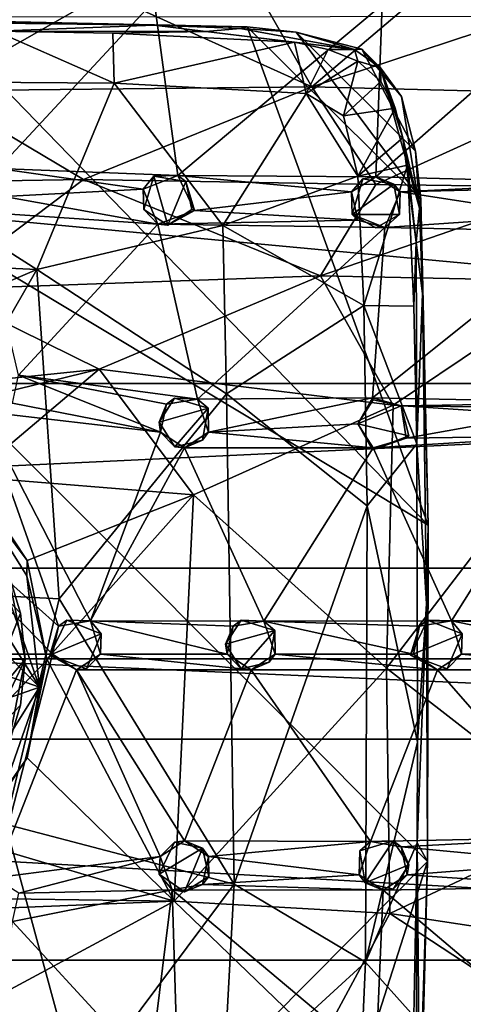
# Model space of a CAD drawing. Units: inches. Extents: x -4.93 to 4.93, y -2.96 to 2.96.
# Drawn here: x 0.57 to 1.67, y -0.85 to 1.58 of the extents above; entities that cross this region are included whole.
import ezdxf

# ---------------------------------------------------------------- set-up
doc = ezdxf.new("R2010")
doc.units = ezdxf.units.IN
doc.layers.get('0').update_dxf_attribs({"true_color": 0xc2ced6})

msp = doc.modelspace()

# ---------------------------------------------------------------- linework, layer by layer
for points in [[(-4.835, 0.0014), (0, 2.8679), (4.835, 0.0014), (-4.835, 0.0014)], [(0.3934, 1.6486), (0.358, 1.4038), (0.7801, 1.645), (0.3934, 1.6486)], [(1.2909, 1.4143), (0.7801, 1.645), (0.358, 1.4038), (1.2909, 1.4143)], [(0.5163, 1.2121), (0.4963, 1.6321), (0.9016, 1.6266), (0.5163, 1.2121)], [(0.7801, 1.645), (1.2909, 1.4143), (1.1634, 1.6389), (0.7801, 1.645)], [(1.2909, 1.4143), (1.5445, 1.6296), (1.1634, 1.6389), (1.2909, 1.4143)], [(1.5445, 1.6296), (1.2909, 1.4143), (1.9063, 1.6167), (1.5445, 1.6296)], [(0.9016, 1.6266), (0.9597, 1.1949), (0.5163, 1.2121), (0.9016, 1.6266)], [(0.9597, 1.1949), (0.9016, 1.6266), (1.4653, 1.6164), (0.9597, 1.1949)], [(1.4653, 1.6164), (1.4491, 1.192), (0.9597, 1.1949), (1.4653, 1.6164)], [(1.9438, 1.3976), (1.9063, 1.6167), (1.2909, 1.4143), (1.9438, 1.3976)], [(1.4491, 1.192), (1.4653, 1.6164), (1.9189, 1.6043), (1.4491, 1.192)], [(-4.775, 1.5808), (-4.7914, 0.6812), (4.8451, 0.6815), (-4.775, 1.5808)], [(4.8451, 0.6815), (4.8284, 1.5899), (-4.775, 1.5808), (4.8451, 0.6815)], [(1.9189, 1.6043), (1.9858, 1.178), (1.4491, 1.192), (1.9189, 1.6043)], [(0.3672, 1.5787), (-0.4982, 1.5779), (1.5783, 0.3319), (0.3672, 1.5787)], [(0.5075, -1.575), (1.5772, -0.499), (-0.4982, 1.5779), (0.5075, -1.575)], [(1.5772, -0.499), (1.5783, 0.3319), (-0.4982, 1.5779), (1.5772, -0.499)], [(0.1378, 1.5761), (0.3672, 1.5787), (0.9017, 1.5664), (0.1378, 1.5761)], [(0.9017, 1.5664), (0.51, 1.5514), (0.1378, 1.5761), (0.9017, 1.5664)], [(1.1313, 1.5624), (0.3672, 1.5787), (1.5783, 0.3319), (1.1313, 1.5624)], [(0.3672, 1.5787), (1.1313, 1.5624), (0.9017, 1.5664), (0.3672, 1.5787)], [(0.9017, 1.5664), (1.0291, 1.5506), (0.51, 1.5514), (0.9017, 1.5664)], [(0.9017, 1.5664), (1.1137, 1.5581), (1.0291, 1.5506), (0.9017, 1.5664)], [(0.9017, 1.5664), (1.1313, 1.5624), (1.1137, 1.5581), (0.9017, 1.5664)], [(1.1137, 1.5581), (1.3965, 1.5063), (1.0291, 1.5506), (1.1137, 1.5581)], [(1.1313, 1.5624), (1.2526, 1.5493), (1.1137, 1.5581), (1.1313, 1.5624)], [(1.1137, 1.5581), (1.2526, 1.5493), (1.3965, 1.5063), (1.1137, 1.5581)], [(1.5607, 1.1369), (1.1313, 1.5624), (1.5783, 0.3319), (1.5607, 1.1369)], [(1.2526, 1.5493), (1.1313, 1.5624), (1.5607, 1.1369), (1.2526, 1.5493)], [(0.51, 1.5514), (0.8026, 1.4231), (-0.1211, 1.4299), (0.51, 1.5514)], [(0.8026, 1.4231), (0.51, 1.5514), (0.7996, 1.5465), (0.8026, 1.4231)], [(1.0291, 1.5506), (0.7996, 1.5465), (0.51, 1.5514), (1.0291, 1.5506)], [(1.2484, 1.5246), (0.7996, 1.5465), (1.0291, 1.5506), (1.2484, 1.5246)], [(0.8026, 1.4231), (0.7996, 1.5465), (1.2484, 1.5246), (0.8026, 1.4231)], [(1.0291, 1.5506), (1.3965, 1.5063), (1.2484, 1.5246), (1.0291, 1.5506)], [(1.2526, 1.5493), (1.5607, 1.1369), (1.5477, 1.2553), (1.2526, 1.5493)], [(1.5477, 1.2553), (1.4149, 1.5069), (1.2526, 1.5493), (1.5477, 1.2553)], [(1.2526, 1.5493), (1.4149, 1.5069), (1.3965, 1.5063), (1.2526, 1.5493)], [(1.2771, 1.3978), (0.8026, 1.4231), (1.2484, 1.5246), (1.2771, 1.3978)], [(1.3965, 1.5063), (1.3318, 1.5064), (1.2484, 1.5246), (1.3965, 1.5063)], [(1.2484, 1.5246), (1.3318, 1.5064), (1.2771, 1.3978), (1.2484, 1.5246)], [(1.3318, 1.5064), (1.4045, 1.4774), (1.2771, 1.3978), (1.3318, 1.5064)], [(1.4045, 1.4774), (1.3318, 1.5064), (1.3965, 1.5063), (1.4045, 1.4774)], [(1.4149, 1.5069), (1.461, 1.4606), (1.3965, 1.5063), (1.4149, 1.5069)], [(1.4045, 1.4774), (1.3965, 1.5063), (1.461, 1.4606), (1.4045, 1.4774)], [(1.461, 1.4606), (1.4149, 1.5069), (1.5124, 1.3899), (1.461, 1.4606)], [(1.5477, 1.2553), (1.5124, 1.3899), (1.4149, 1.5069), (1.5477, 1.2553)], [(1.4045, 1.4774), (1.3696, 1.3425), (1.2771, 1.3978), (1.4045, 1.4774)], [(1.4045, 1.4774), (1.4613, 1.427), (1.3696, 1.3425), (1.4045, 1.4774)], [(1.4613, 1.427), (1.4045, 1.4774), (1.461, 1.4606), (1.4613, 1.427)], [(1.5568, 1.1143), (1.461, 1.4606), (1.5124, 1.3899), (1.5568, 1.1143)], [(1.461, 1.4606), (1.5568, 1.1143), (1.516, 1.2883), (1.461, 1.4606)], [(1.516, 1.2883), (1.4971, 1.3612), (1.461, 1.4606), (1.516, 1.2883)], [(1.4971, 1.3612), (1.4613, 1.427), (1.461, 1.4606), (1.4971, 1.3612)], [(-0.3799, 1.0098), (-0.1211, 1.4299), (0.6118, 0.963), (-0.3799, 1.0098)], [(0.8026, 1.4231), (0.6118, 0.963), (-0.1211, 1.4299), (0.8026, 1.4231)], [(1.2909, 1.4143), (0.358, 1.4038), (0.7266, 1.1853), (1.2909, 1.4143)], [(0.8026, 1.4231), (1.071, 1.072), (0.6118, 0.963), (0.8026, 1.4231)], [(1.4496, 1.1726), (1.2909, 1.4143), (0.7266, 1.1853), (1.4496, 1.1726)], [(1.2771, 1.3978), (1.071, 1.072), (0.8026, 1.4231), (1.2771, 1.3978)], [(1.2909, 1.4143), (1.4496, 1.1726), (1.9438, 1.3976), (1.2909, 1.4143)], [(1.4613, 1.427), (1.4971, 1.3612), (1.3696, 1.3425), (1.4613, 1.427)], [(0.7266, 1.1853), (0.358, 1.4038), (-0.6904, 1.1622), (0.7266, 1.1853)], [(1.071, 1.072), (1.2771, 1.3978), (1.4046, 1.1931), (1.071, 1.072)], [(1.2771, 1.3978), (1.3696, 1.3425), (1.4046, 1.1931), (1.2771, 1.3978)], [(1.9465, 1.1662), (1.9438, 1.3976), (1.4496, 1.1726), (1.9465, 1.1662)], [(1.5477, 1.2553), (1.5568, 1.1143), (1.5124, 1.3899), (1.5477, 1.2553)], [(1.4046, 1.1931), (1.3696, 1.3425), (1.4971, 1.3612), (1.4046, 1.1931)], [(1.4971, 1.3612), (1.516, 1.2883), (1.4046, 1.1931), (1.4971, 1.3612)], [(1.4046, 1.1931), (1.516, 1.2883), (1.5278, 1.2206), (1.4046, 1.1931)], [(1.5568, 1.1143), (1.5492, 1.0305), (1.516, 1.2883), (1.5568, 1.1143)], [(1.516, 1.2883), (1.5492, 1.0305), (1.5278, 1.2206), (1.516, 1.2883)], [(1.5568, 1.1143), (1.5477, 1.2553), (1.5607, 1.1369), (1.5568, 1.1143)], [(1.4196, 0.8739), (1.4046, 1.1931), (1.5278, 1.2206), (1.4196, 0.8739)], [(1.5278, 1.2206), (1.5435, 0.8724), (1.4196, 0.8739), (1.5278, 1.2206)], [(1.5435, 0.8724), (1.5278, 1.2206), (1.5492, 1.0305), (1.5435, 0.8724)], [(0.8742, 1.1613), (0.5163, 1.2121), (0.9597, 1.1949), (0.8742, 1.1613)], [(0.5163, 1.2121), (0.8742, 1.1613), (0.5311, 1.143), (0.5163, 1.2121)], [(0.9008, 1.1938), (0.8742, 1.1613), (0.9597, 1.1949), (0.9008, 1.1938)], [(0.9008, 1.1938), (0.8757, 1.111), (0.8742, 1.1613), (0.9008, 1.1938)], [(0.9351, 1.0725), (0.8757, 1.111), (0.9008, 1.1938), (0.9351, 1.0725)], [(0.9008, 1.1938), (0.9597, 1.1949), (0.9796, 1.1801), (0.9008, 1.1938)], [(0.9008, 1.1938), (0.9796, 1.1801), (0.9351, 1.0725), (0.9008, 1.1938)], [(1.389, 1.1546), (0.9597, 1.1949), (1.4491, 1.192), (1.389, 1.1546)], [(0.9597, 1.1949), (1.389, 1.1546), (1.0015, 1.1083), (0.9597, 1.1949)], [(0.9796, 1.1801), (0.9597, 1.1949), (1.0015, 1.1083), (0.9796, 1.1801)], [(1.071, 1.072), (1.4046, 1.1931), (1.4196, 0.8739), (1.071, 1.072)], [(1.4491, 1.192), (1.4174, 1.1867), (1.389, 1.1546), (1.4491, 1.192)], [(1.4491, 1.192), (1.4936, 1.1735), (1.4174, 1.1867), (1.4491, 1.192)], [(1.4491, 1.192), (1.9858, 1.178), (1.5091, 1.1546), (1.4491, 1.192)], [(1.4491, 1.192), (1.5091, 1.1546), (1.4936, 1.1735), (1.4491, 1.192)], [(-0.6904, 1.1622), (0.3659, 0.9138), (0.7266, 1.1853), (-0.6904, 1.1622)], [(1.3127, 0.9472), (0.7266, 1.1853), (0.3659, 0.9138), (1.3127, 0.9472)], [(0.7266, 1.1853), (1.3127, 0.9472), (1.4496, 1.1726), (0.7266, 1.1853)], [(0.9944, 1.111), (0.9351, 1.0725), (0.9796, 1.1801), (0.9944, 1.111)], [(0.9796, 1.1801), (1.0015, 1.1083), (0.9944, 1.111), (0.9796, 1.1801)], [(1.9465, 1.1662), (1.4496, 1.1726), (1.3127, 0.9472), (1.9465, 1.1662)], [(1.389, 1.1546), (1.4174, 1.1867), (1.3906, 1.0988), (1.389, 1.1546)], [(1.3906, 1.0988), (1.4174, 1.1867), (1.4936, 1.1735), (1.3906, 1.0988)], [(1.4936, 1.1735), (1.5076, 1.0988), (1.3906, 1.0988), (1.4936, 1.1735)], [(1.5091, 1.1546), (1.5076, 1.0988), (1.4936, 1.1735), (1.5091, 1.1546)], [(1.9105, 1.1643), (1.5091, 1.1546), (1.9858, 1.178), (1.9105, 1.1643)], [(0.9108, 1.0751), (0.4717, 1.1046), (0.5311, 1.143), (0.9108, 1.0751)], [(0.9108, 1.0751), (0.5311, 1.143), (0.8742, 1.1613), (0.9108, 1.0751)], [(0.8757, 1.111), (0.9108, 1.0751), (0.8742, 1.1613), (0.8757, 1.111)], [(1.0015, 1.1083), (1.389, 1.1546), (1.4045, 1.0844), (1.0015, 1.1083)], [(1.3127, 0.9472), (1.9485, 0.9339), (1.9465, 1.1662), (1.3127, 0.9472)], [(1.389, 1.1546), (1.3906, 1.0988), (1.4045, 1.0844), (1.389, 1.1546)], [(1.5091, 1.1546), (1.8957, 1.0952), (1.4718, 1.0665), (1.5091, 1.1546)], [(1.5091, 1.1546), (1.4718, 1.0665), (1.5076, 1.0988), (1.5091, 1.1546)], [(1.5091, 1.1546), (1.9105, 1.1643), (1.8957, 1.0952), (1.5091, 1.1546)], [(1.565, 0.903), (1.5568, 1.1143), (1.5607, 1.1369), (1.565, 0.903)], [(1.565, 0.903), (1.5607, 1.1369), (1.5783, 0.3319), (1.565, 0.903)], [(0.5665, 0.702), (0.4717, 1.1046), (0.9108, 1.0751), (0.5665, 0.702)], [(0.9351, 1.0725), (0.9108, 1.0751), (0.8757, 1.111), (0.9351, 1.0725)], [(0.9108, 1.0751), (1.0015, 1.1083), (1.4045, 1.0844), (0.9108, 1.0751)], [(0.9351, 1.0725), (1.0015, 1.1083), (0.9108, 1.0751), (0.9351, 1.0725)], [(0.9351, 1.0725), (0.9944, 1.111), (1.0015, 1.1083), (0.9351, 1.0725)], [(1.5076, 1.0988), (1.4491, 1.066), (1.3906, 1.0988), (1.5076, 1.0988)], [(1.4718, 1.0665), (1.4045, 1.0844), (1.3906, 1.0988), (1.4718, 1.0665)], [(1.4718, 1.0665), (1.3906, 1.0988), (1.4491, 1.066), (1.4718, 1.0665)], [(1.4718, 1.0665), (1.4491, 1.066), (1.5076, 1.0988), (1.4718, 1.0665)], [(1.4718, 1.0665), (1.8957, 1.0952), (1.9551, 1.0567), (1.4718, 1.0665)], [(1.565, 0.903), (1.5492, 1.0305), (1.5568, 1.1143), (1.565, 0.903)], [(0.9108, 1.0751), (1.0083, 0.6432), (0.5665, 0.702), (0.9108, 1.0751)], [(0.6118, 0.963), (1.071, 1.072), (1.0804, 0.6564), (0.6118, 0.963)], [(1.4045, 1.0844), (1.4718, 1.0665), (0.9108, 1.0751), (1.4045, 1.0844)], [(1.0083, 0.6432), (0.9108, 1.0751), (1.4718, 1.0665), (1.0083, 0.6432)], [(1.0804, 0.6564), (1.071, 1.072), (1.4196, 0.8739), (1.0804, 0.6564)], [(1.4718, 1.0665), (1.441, 0.6465), (1.0083, 0.6432), (1.4718, 1.0665)], [(1.441, 0.6465), (1.4718, 1.0665), (1.9551, 1.0567), (1.441, 0.6465)], [(1.9551, 1.0567), (2.0172, 0.6347), (1.441, 0.6465), (1.9551, 1.0567)], [(1.5492, 1.0305), (1.5502, 0.5322), (1.5435, 0.8724), (1.5492, 1.0305)], [(1.5492, 1.0305), (1.565, 0.903), (1.5502, 0.5322), (1.5492, 1.0305)], [(0.6118, 0.963), (-0.1631, 0.6315), (-0.3799, 1.0098), (0.6118, 0.963)], [(0.1604, 0.1765), (-0.1631, 0.6315), (0.6118, 0.963), (0.1604, 0.1765)], [(0.6118, 0.963), (0.6668, 0.1501), (0.1604, 0.1765), (0.6118, 0.963)], [(0.6118, 0.963), (1.0804, 0.6564), (0.6668, 0.1501), (0.6118, 0.963)], [(1.3127, 0.9472), (0.3659, 0.9138), (0.7652, 0.7168), (1.3127, 0.9472)], [(1.4918, 0.6281), (1.3127, 0.9472), (0.7652, 0.7168), (1.4918, 0.6281)], [(1.9485, 0.9339), (1.3127, 0.9472), (1.4918, 0.6281), (1.9485, 0.9339)], [(1.9498, 0.5977), (1.9485, 0.9339), (1.4918, 0.6281), (1.9498, 0.5977)], [(0.3659, 0.9138), (0, 0.6377), (0.7652, 0.7168), (0.3659, 0.9138)], [(1.5746, 0.1379), (1.5502, 0.5322), (1.565, 0.903), (1.5746, 0.1379)], [(1.565, 0.903), (1.5783, 0.3319), (1.5746, 0.1379), (1.565, 0.903)], [(1.4278, 0.3795), (1.0804, 0.6564), (1.4196, 0.8739), (1.4278, 0.3795)], [(1.5502, 0.5322), (1.4278, 0.3795), (1.4196, 0.8739), (1.5502, 0.5322)], [(1.4196, 0.8739), (1.5435, 0.8724), (1.5502, 0.5322), (1.4196, 0.8739)], [(0.7652, 0.7168), (0, 0.6377), (0.2436, 0.5893), (0.7652, 0.7168)], [(0.2436, 0.5893), (0.4501, 0.4513), (0.7652, 0.7168), (0.2436, 0.5893)], [(0.9991, 0.4067), (0.7652, 0.7168), (0.4501, 0.4513), (0.9991, 0.4067)], [(0.7652, 0.7168), (0.9991, 0.4067), (1.4918, 0.6281), (0.7652, 0.7168)], [(4.8451, 0.6815), (-4.7914, 0.6812), (-4.7906, 0.2259), (4.8451, 0.6815)], [(-4.7906, 0.2259), (4.8443, 0.2259), (4.8451, 0.6815), (-4.7906, 0.2259)], [(0.9171, 0.5613), (0.5517, 0.6329), (0.5665, 0.702), (0.9171, 0.5613)], [(0.5665, 0.702), (0.9319, 0.6305), (0.9171, 0.5613), (0.5665, 0.702)], [(0.9319, 0.6305), (0.5665, 0.702), (1.0083, 0.6432), (0.9319, 0.6305)], [(-0.5969, 0.0131), (0.0023, 0.6752), (0.6506, 0.0131), (-0.5969, 0.0131)], [(0.4775, 0.6123), (0.6654, 0.0822), (0.0023, 0.6752), (0.4775, 0.6123)], [(0.0023, 0.6752), (0.6654, 0.0822), (0.6506, 0.0131), (0.0023, 0.6752)], [(1.0994, -0.5546), (0.6668, 0.1501), (1.0804, 0.6564), (1.0994, -0.5546)], [(1.0804, 0.6564), (1.4278, 0.3795), (1.0994, -0.5546), (1.0804, 0.6564)], [(0.4775, 0.6123), (0.5517, 0.6329), (0.9171, 0.5613), (0.4775, 0.6123)], [(0.9135, 0.5859), (0.9519, 0.6453), (1.0347, 0.6202), (0.9135, 0.5859)], [(0.9135, 0.5859), (0.9319, 0.6305), (0.9519, 0.6453), (0.9135, 0.5859)], [(0.9519, 0.6453), (0.9319, 0.6305), (1.0083, 0.6432), (0.9519, 0.6453)], [(1.0347, 0.6202), (0.9519, 0.6453), (1.0083, 0.6432), (1.0347, 0.6202)], [(1.0358, 0.5613), (1.0083, 0.6432), (1.441, 0.6465), (1.0358, 0.5613)], [(1.0347, 0.6202), (1.0083, 0.6432), (1.0358, 0.5613), (1.0347, 0.6202)], [(1.0358, 0.5613), (1.441, 0.6465), (1.4047, 0.5821), (1.0358, 0.5613)], [(1.4047, 0.5821), (1.4047, 0.5821), (1.441, 0.6465), (1.4047, 0.5821)], [(1.4047, 0.5821), (1.441, 0.6465), (1.4431, 0.6415), (1.4047, 0.5821)], [(1.4047, 0.5821), (1.4431, 0.6415), (1.5122, 0.6267), (1.4047, 0.5821)], [(2.0172, 0.6347), (1.5122, 0.6266), (1.441, 0.6465), (2.0172, 0.6347)], [(1.5122, 0.6267), (1.4431, 0.6415), (1.441, 0.6465), (1.5122, 0.6267)], [(1.5122, 0.6267), (1.441, 0.6465), (1.5122, 0.6266), (1.5122, 0.6267)], [(1.5122, 0.6266), (2.0172, 0.6347), (1.9383, 0.621), (1.5122, 0.6266)], [(0.6181, -0.0685), (-0.0696, 0.6193), (-0.5267, 0.3321), (0.6181, -0.0685)], [(0.2055, 0.5883), (-0.0696, 0.6193), (0.6181, -0.0685), (0.2055, 0.5883)], [(0.7442, 0.0959), (0.6654, 0.0822), (0.4775, 0.6123), (0.7442, 0.0959)], [(0.4775, 0.6123), (0.9171, 0.5613), (0.7442, 0.0959), (0.4775, 0.6123)], [(0.9135, 0.5859), (0.9171, 0.5613), (0.9319, 0.6305), (0.9135, 0.5859)], [(1.0347, 0.6202), (0.9522, 0.5255), (0.9135, 0.5859), (1.0347, 0.6202)], [(0.9522, 0.5255), (1.0347, 0.6202), (1.021, 0.5414), (0.9522, 0.5255)], [(1.4759, -0.0212), (1.4918, 0.6281), (0.9991, 0.4067), (1.4759, -0.0212)], [(1.021, 0.5414), (1.0347, 0.6202), (1.0358, 0.5613), (1.021, 0.5414)], [(1.4047, 0.5821), (1.5122, 0.6267), (1.5309, 0.5527), (1.4047, 0.5821)], [(1.9498, 0.5977), (1.4918, 0.6281), (1.4759, -0.0212), (1.9498, 0.5977)], [(1.5122, 0.6266), (1.5309, 0.5527), (1.5122, 0.6267), (1.5122, 0.6266)], [(1.9383, 0.621), (1.5245, 0.5465), (1.5122, 0.6266), (1.9383, 0.621)], [(1.5122, 0.6266), (1.5245, 0.5465), (1.5309, 0.5527), (1.5122, 0.6266)], [(1.9235, 0.5519), (1.5245, 0.5465), (1.9383, 0.621), (1.9235, 0.5519)], [(0.4399, 0.4411), (0.2055, 0.5883), (0.6181, -0.0685), (0.4399, 0.4411)], [(0.9522, 0.5255), (0.9171, 0.5613), (0.9135, 0.5859), (0.9522, 0.5255)], [(1.9641, -0.4009), (1.9498, 0.5977), (1.4759, -0.0212), (1.9641, -0.4009)], [(0.7442, 0.0959), (0.9171, 0.5613), (0.9764, 0.5229), (0.7442, 0.0959)], [(0.9522, 0.5255), (0.9764, 0.5229), (0.9171, 0.5613), (0.9522, 0.5255)], [(0.9764, 0.5229), (1.0358, 0.5613), (1.4431, 0.5228), (0.9764, 0.5229)], [(1.021, 0.5414), (1.0358, 0.5613), (0.9764, 0.5229), (1.021, 0.5414)], [(1.4047, 0.5821), (1.4431, 0.5228), (1.0358, 0.5613), (1.4047, 0.5821)], [(1.5309, 0.5527), (1.441, 0.5177), (1.4047, 0.5821), (1.5309, 0.5527)], [(1.441, 0.5177), (1.4431, 0.5228), (1.4047, 0.5821), (1.441, 0.5177)], [(1.441, 0.5177), (1.4047, 0.5821), (1.4047, 0.5821), (1.441, 0.5177)], [(1.021, 0.5414), (0.9764, 0.5229), (0.9522, 0.5255), (1.021, 0.5414)], [(1.441, 0.5177), (1.5309, 0.5527), (1.5245, 0.5465), (1.441, 0.5177)], [(1.441, 0.5177), (1.5245, 0.5465), (1.4431, 0.5228), (1.441, 0.5177)], [(1.636, 0.0959), (1.4431, 0.5228), (1.9235, 0.5519), (1.636, 0.0959)], [(1.5245, 0.5465), (1.9235, 0.5519), (1.4431, 0.5228), (1.5245, 0.5465)], [(1.9235, 0.5519), (2.1281, 0.0959), (1.636, 0.0959), (1.9235, 0.5519)], [(1.1729, 0.0949), (0.7442, 0.0959), (0.9764, 0.5229), (1.1729, 0.0949)], [(1.1729, 0.0949), (0.9764, 0.5229), (1.4431, 0.5228), (1.1729, 0.0949)], [(1.4431, 0.5228), (1.636, 0.0959), (1.1729, 0.0949), (1.4431, 0.5228)], [(1.5502, 0.5322), (1.552, -0.2044), (1.4278, 0.3795), (1.5502, 0.5322)], [(1.552, -0.2044), (1.5502, 0.5322), (1.5746, 0.1379), (1.552, -0.2044)], [(0.588, 0.2448), (0.4501, 0.4513), (0.4399, 0.4411), (0.588, 0.2448)], [(0.4399, 0.4411), (0.5871, 0.2066), (0.588, 0.2448), (0.4399, 0.4411)], [(0.5871, 0.2066), (0.4399, 0.4411), (0.6181, -0.0685), (0.5871, 0.2066)], [(0.4501, 0.4513), (0.588, 0.2448), (0.9991, 0.4067), (0.4501, 0.4513)], [(0.588, 0.2448), (0.6365, 0.0013), (0.9991, 0.4067), (0.588, 0.2448)], [(0.9991, 0.4067), (0.6365, 0.0013), (0.951, -0.597), (0.9991, 0.4067)], [(0.951, -0.597), (1.4759, -0.0212), (0.9991, 0.4067), (0.951, -0.597)], [(1.424, -0.7472), (1.0994, -0.5546), (1.4278, 0.3795), (1.424, -0.7472)], [(1.552, -0.2044), (1.424, -0.7472), (1.4278, 0.3795), (1.552, -0.2044)], [(-0.5267, 0.3321), (-0.4399, -0.4387), (0.6181, -0.0685), (-0.5267, 0.3321)], [(1.5783, 0.3319), (1.5772, -0.499), (1.5746, 0.1379), (1.5783, 0.3319)], [(0.6365, 0.0013), (0.588, 0.2448), (0.5871, 0.2066), (0.6365, 0.0013)], [(-4.7906, 0.2259), (-4.7907, -0.1968), (4.8444, -0.1968), (-4.7906, 0.2259)], [(4.8444, -0.1968), (4.8443, 0.2259), (-4.7906, 0.2259), (4.8444, -0.1968)], [(0.5827, 0.0012), (0.1137, -0.5703), (0.5384, 0.2242), (0.5827, 0.0012)], [(0.4867, 0.2026), (0.5715, 0.1148), (0.5384, 0.2241), (0.4867, 0.2026)], [(0.5827, 0.0012), (0.5384, 0.2242), (0.5384, 0.2241), (0.5827, 0.0012)], [(0.5384, 0.2241), (0.5384, 0.2241), (0.5715, 0.1148), (0.5384, 0.2241)], [(0.5384, 0.2241), (0.5827, 0.0012), (0.5827, 0.0012), (0.5384, 0.2241)], [(0.5715, 0.1148), (0.5827, 0.0012), (0.5384, 0.2241), (0.5715, 0.1148)], [(0.5715, 0.1148), (0.4867, 0.2026), (0.5268, 0.0011), (0.5715, 0.1148)], [(0.6365, 0.0013), (0.5871, 0.2066), (0.6181, -0.0685), (0.6365, 0.0013)], [(0.6668, 0.1501), (0.5338, -0.4065), (0.1604, 0.1765), (0.6668, 0.1501)], [(0.6668, 0.1501), (1.0994, -0.5546), (0.5338, -0.4065), (0.6668, 0.1501)], [(1.5513, -0.4524), (1.552, -0.2044), (1.5746, 0.1379), (1.5513, -0.4524)], [(1.5746, 0.1379), (1.5772, -0.499), (1.5513, -0.4524), (1.5746, 0.1379)], [(0.5268, 0.0011), (0.5827, 0.0011), (0.5715, 0.1148), (0.5268, 0.0011)], [(0.5827, 0.0012), (0.5715, 0.1148), (0.5827, 0.0011), (0.5827, 0.0012)], [(0.6435, 0.0104), (0.6853, 0.097), (0.7709, 0.0633), (0.6435, 0.0104)], [(0.6435, 0.0104), (0.6654, 0.0822), (0.6853, 0.097), (0.6435, 0.0104)], [(0.6435, 0.0104), (0.6506, 0.0131), (0.6654, 0.0822), (0.6435, 0.0104)], [(0.6853, 0.097), (0.6654, 0.0822), (0.7442, 0.0959), (0.6853, 0.097)], [(0.7709, 0.0633), (0.6853, 0.097), (0.7442, 0.0959), (0.7709, 0.0633)], [(0.7692, 0.0131), (0.7442, 0.0959), (1.0817, 0.0131), (0.7692, 0.0131)], [(0.7442, 0.0959), (1.0965, 0.0822), (1.0817, 0.0131), (0.7442, 0.0959)], [(1.1729, 0.0949), (1.0965, 0.0822), (0.7442, 0.0959), (1.1729, 0.0949)], [(0.7709, 0.0633), (0.7442, 0.0959), (0.7692, 0.0131), (0.7709, 0.0633)], [(1.078, 0.0377), (1.1164, 0.097), (1.1993, 0.072), (1.078, 0.0377)], [(1.0965, 0.0822), (1.1164, 0.097), (1.078, 0.0377), (1.0965, 0.0822)], [(1.0965, 0.0822), (1.078, 0.0377), (1.0817, 0.0131), (1.0965, 0.0822)], [(1.1164, 0.097), (1.0965, 0.0822), (1.1729, 0.0949), (1.1164, 0.097)], [(1.1993, 0.072), (1.1164, 0.097), (1.1729, 0.0949), (1.1993, 0.072)], [(1.1729, 0.0949), (1.636, 0.0959), (1.5571, 0.0822), (1.1729, 0.0949)], [(1.5423, 0.0131), (1.1729, 0.0949), (1.5571, 0.0822), (1.5423, 0.0131)], [(1.1729, 0.0949), (1.5423, 0.0131), (1.2004, 0.0131), (1.1729, 0.0949)], [(1.2004, 0.0131), (1.1993, 0.072), (1.1729, 0.0949), (1.2004, 0.0131)], [(1.5571, 0.0822), (1.5771, 0.097), (1.5352, 0.0104), (1.5571, 0.0822)], [(1.5352, 0.0104), (1.5771, 0.097), (1.6626, 0.0633), (1.5352, 0.0104)], [(1.5571, 0.0822), (1.5352, 0.0104), (1.5423, 0.0131), (1.5571, 0.0822)], [(1.5771, 0.097), (1.5571, 0.0822), (1.636, 0.0959), (1.5771, 0.097)], [(1.6626, 0.0633), (1.5771, 0.097), (1.636, 0.0959), (1.6626, 0.0633)], [(1.661, 0.0131), (1.636, 0.0959), (2.0344, 0.0131), (1.661, 0.0131)], [(2.0492, 0.0822), (1.636, 0.0959), (2.1281, 0.0959), (2.0492, 0.0822)], [(2.0492, 0.0822), (2.0344, 0.0131), (1.636, 0.0959), (2.0492, 0.0822)], [(1.661, 0.0131), (1.6626, 0.0633), (1.636, 0.0959), (1.661, 0.0131)], [(0.7709, 0.0633), (0.7342, -0.0227), (0.6435, 0.0104), (0.7709, 0.0633)], [(0.7342, -0.0227), (0.7709, 0.0633), (0.7692, 0.0131), (0.7342, -0.0227)], [(1.1993, 0.072), (1.1167, -0.0227), (1.078, 0.0377), (1.1993, 0.072)], [(1.1167, -0.0227), (1.1993, 0.072), (1.1856, -0.0069), (1.1167, -0.0227)], [(1.1856, -0.0069), (1.1993, 0.072), (1.2004, 0.0131), (1.1856, -0.0069)], [(1.6626, 0.0633), (1.6259, -0.0227), (1.5352, 0.0104), (1.6626, 0.0633)], [(1.6259, -0.0227), (1.6626, 0.0633), (1.661, 0.0131), (1.6259, -0.0227)], [(1.0817, 0.0131), (1.078, 0.0377), (1.1167, -0.0227), (1.0817, 0.0131)], [(4.835, 0.0014), (0, -2.8651), (-4.835, 0.0014), (4.835, 0.0014)], [(0.6506, 0.0131), (0.0612, -0.6009), (-0.5969, 0.0131), (0.6506, 0.0131)], [(0.5072, -0.5391), (0.0612, -0.6009), (0.6506, 0.0131), (0.5072, -0.5391)], [(0.5384, -0.2218), (0.1137, -0.5703), (0.5827, 0.0012), (0.5384, -0.2218)], [(0.4867, -0.2005), (0.5715, -0.1126), (0.5827, 0.0011), (0.4867, -0.2005)], [(0.5827, 0.0011), (0.5268, 0.0011), (0.4867, -0.2005), (0.5827, 0.0011)], [(0.5072, -0.5391), (0.6506, 0.0131), (0.7099, -0.0253), (0.5072, -0.5391)], [(0.5384, -0.2218), (0.5827, 0.0012), (0.5827, 0.0012), (0.5384, -0.2218)], [(0.5827, 0.0012), (0.5384, -0.2218), (0.5384, -0.2218), (0.5827, 0.0012)], [(0.5827, 0.0012), (0.5715, -0.1126), (0.5384, -0.2218), (0.5827, 0.0012)], [(0.5827, 0.0012), (0.5827, 0.0011), (0.5715, -0.1126), (0.5827, 0.0012)], [(0.588, -0.2423), (0.6365, 0.0013), (0.6181, -0.0685), (0.588, -0.2423)], [(0.588, -0.2423), (0.951, -0.597), (0.6365, 0.0013), (0.588, -0.2423)], [(0.6435, 0.0104), (0.7099, -0.0253), (0.6506, 0.0131), (0.6435, 0.0104)], [(0.6435, 0.0104), (0.7342, -0.0227), (0.7099, -0.0253), (0.6435, 0.0104)], [(1.141, -0.0253), (0.7099, -0.0253), (0.7692, 0.0131), (1.141, -0.0253)], [(0.7342, -0.0227), (0.7692, 0.0131), (0.7099, -0.0253), (0.7342, -0.0227)], [(0.7692, 0.0131), (1.0817, 0.0131), (1.141, -0.0253), (0.7692, 0.0131)], [(1.0817, 0.0131), (1.1167, -0.0227), (1.141, -0.0253), (1.0817, 0.0131)], [(1.141, -0.0253), (1.2004, 0.0131), (1.6016, -0.0253), (1.141, -0.0253)], [(1.141, -0.0253), (1.1856, -0.0069), (1.2004, 0.0131), (1.141, -0.0253)], [(1.6016, -0.0253), (1.2004, 0.0131), (1.5423, 0.0131), (1.6016, -0.0253)], [(1.5423, 0.0131), (1.5352, 0.0104), (1.6016, -0.0253), (1.5423, 0.0131)], [(1.5352, 0.0104), (1.6259, -0.0227), (1.6016, -0.0253), (1.5352, 0.0104)], [(2.0938, -0.0253), (1.6016, -0.0253), (1.661, 0.0131), (2.0938, -0.0253)], [(1.6016, -0.0253), (1.6259, -0.0227), (1.661, 0.0131), (1.6016, -0.0253)], [(2.0938, -0.0253), (1.661, 0.0131), (2.0344, 0.0131), (2.0938, -0.0253)], [(1.4759, -0.0212), (0.951, -0.597), (1.4842, -0.6269), (1.4759, -0.0212)], [(1.141, -0.0253), (1.1167, -0.0227), (1.1856, -0.0069), (1.141, -0.0253)], [(1.4759, -0.0212), (1.4842, -0.6269), (1.9641, -0.4009), (1.4759, -0.0212)], [(0.9161, -0.4863), (0.5072, -0.5391), (0.7099, -0.0253), (0.9161, -0.4863)], [(0.9161, -0.4863), (0.7099, -0.0253), (0.9764, -0.4476), (0.9161, -0.4863)], [(0.7099, -0.0253), (1.141, -0.0253), (0.9764, -0.4476), (0.7099, -0.0253)], [(1.4358, -0.4496), (0.9764, -0.4476), (1.141, -0.0253), (1.4358, -0.4496)], [(1.141, -0.0253), (1.6016, -0.0253), (1.4358, -0.4496), (1.141, -0.0253)], [(1.9632, -0.4382), (1.4358, -0.4496), (1.6016, -0.0253), (1.9632, -0.4382)], [(1.6016, -0.0253), (2.0938, -0.0253), (1.9632, -0.4382), (1.6016, -0.0253)], [(-0.4399, -0.4387), (0.331, -0.5255), (0.6181, -0.0685), (-0.4399, -0.4387)], [(0.331, -0.5255), (0.5267, -0.3298), (0.6181, -0.0685), (0.331, -0.5255)], [(0.6181, -0.0685), (0.5267, -0.3298), (0.588, -0.2423), (0.6181, -0.0685)], [(0.4867, -0.2005), (0.5384, -0.2219), (0.5715, -0.1126), (0.4867, -0.2005)], [(0.5384, -0.2218), (0.5715, -0.1126), (0.5384, -0.2219), (0.5384, -0.2218)], [(4.8435, -0.7421), (4.8444, -0.1968), (-4.7907, -0.1968), (4.8435, -0.7421)], [(-4.7907, -0.1968), (-4.7899, -0.7424), (4.8435, -0.7421), (-4.7907, -0.1968)], [(1.424, -0.7472), (1.552, -0.2044), (1.5513, -0.4524), (1.424, -0.7472)], [(0.4501, -0.4487), (0.588, -0.2423), (0.5267, -0.3298), (0.4501, -0.4487)], [(0.588, -0.2423), (0.4501, -0.4487), (0.951, -0.597), (0.588, -0.2423)], [(0.1447, -0.6209), (0.5338, -0.4065), (0.7141, -1.07), (0.1447, -0.6209)], [(1.0994, -0.5546), (0.7141, -1.07), (0.5338, -0.4065), (1.0994, -0.5546)], [(1.9641, -0.4009), (1.4842, -0.6269), (1.95, -0.6982), (1.9641, -0.4009)], [(0.2436, -0.5868), (0.951, -0.597), (0.4501, -0.4487), (0.2436, -0.5868)], [(0.9137, -0.5299), (0.9519, -0.4512), (1.021, -0.466), (0.9137, -0.5299)], [(0.9137, -0.5299), (0.9161, -0.4863), (0.9519, -0.4512), (0.9137, -0.5299)], [(0.9519, -0.4512), (0.9161, -0.4863), (0.9764, -0.4476), (0.9519, -0.4512)], [(1.021, -0.466), (0.9519, -0.4512), (0.9764, -0.4476), (1.021, -0.466)], [(1.4358, -0.4496), (1.0358, -0.486), (0.9764, -0.4476), (1.4358, -0.4496)], [(1.021, -0.466), (0.9764, -0.4476), (1.0358, -0.486), (1.021, -0.466)], [(1.0358, -0.486), (1.4358, -0.4496), (1.4083, -0.5314), (1.0358, -0.486)], [(1.4094, -0.4725), (1.4083, -0.5314), (1.4358, -0.4496), (1.4094, -0.4725)], [(1.4231, -0.5513), (1.4094, -0.4725), (1.4923, -0.4474), (1.4231, -0.5513)], [(1.4094, -0.4725), (1.4358, -0.4496), (1.4923, -0.4474), (1.4094, -0.4725)], [(1.4923, -0.4474), (1.5307, -0.5068), (1.4231, -0.5513), (1.4923, -0.4474)], [(1.5513, -0.4524), (1.5429, -0.8808), (1.424, -0.7472), (1.5513, -0.4524)], [(1.4358, -0.4496), (1.9632, -0.4382), (1.5122, -0.4622), (1.4358, -0.4496)], [(1.4923, -0.4474), (1.4358, -0.4496), (1.5122, -0.4622), (1.4923, -0.4474)], [(1.5307, -0.5068), (1.4923, -0.4474), (1.5122, -0.4622), (1.5307, -0.5068)], [(1.9632, -0.4382), (1.9198, -0.5011), (1.5122, -0.4622), (1.9632, -0.4382)], [(1.5492, -1.0281), (1.5429, -0.8808), (1.5513, -0.4524), (1.5492, -1.0281)], [(1.5513, -0.4524), (1.5568, -1.1116), (1.5492, -1.0281), (1.5513, -0.4524)], [(1.5513, -0.4524), (1.5772, -0.499), (1.5568, -1.1116), (1.5513, -0.4524)], [(1.021, -0.466), (0.9764, -0.5736), (0.9137, -0.5299), (1.021, -0.466)], [(1.0363, -0.5361), (0.9764, -0.5736), (1.021, -0.466), (1.0363, -0.5361)], [(1.0363, -0.5361), (1.021, -0.466), (1.0358, -0.486), (1.0363, -0.5361)], [(1.4083, -0.5314), (1.021, -0.5551), (1.0358, -0.486), (1.4083, -0.5314)], [(1.0363, -0.5361), (1.0358, -0.486), (1.021, -0.5551), (1.0363, -0.5361)], [(1.4231, -0.5513), (1.4083, -0.5314), (1.4094, -0.4725), (1.4231, -0.5513)], [(1.9198, -0.5011), (1.527, -0.5314), (1.5122, -0.4622), (1.9198, -0.5011)], [(1.5307, -0.5068), (1.5122, -0.4622), (1.527, -0.5314), (1.5307, -0.5068)], [(0.9161, -0.4863), (0.567, -0.5766), (0.5072, -0.5391), (0.9161, -0.4863)], [(0.5075, -1.575), (1.2391, -1.5525), (1.5772, -0.499), (0.5075, -1.575)], [(0.9459, -0.5689), (0.567, -0.5766), (0.9161, -0.4863), (0.9459, -0.5689)], [(0.9137, -0.5299), (0.9459, -0.5689), (0.9161, -0.4863), (0.9137, -0.5299)], [(1.2391, -1.5525), (1.5608, -1.1352), (1.5772, -0.499), (1.2391, -1.5525)], [(1.5307, -0.5068), (1.4919, -0.5672), (1.4231, -0.5513), (1.5307, -0.5068)], [(1.4919, -0.5672), (1.5307, -0.5068), (1.527, -0.5314), (1.4919, -0.5672)], [(1.9198, -0.5011), (1.9582, -0.5604), (1.527, -0.5314), (1.9198, -0.5011)], [(1.5772, -0.499), (1.5608, -1.1352), (1.5568, -1.1116), (1.5772, -0.499)], [(0.9459, -0.5689), (0.9137, -0.5299), (0.9764, -0.5736), (0.9459, -0.5689)], [(1.4083, -0.5314), (1.4677, -0.5698), (1.021, -0.5551), (1.4083, -0.5314)], [(1.4231, -0.5513), (1.4677, -0.5698), (1.4083, -0.5314), (1.4231, -0.5513)], [(1.9582, -0.5604), (1.4677, -0.5698), (1.527, -0.5314), (1.9582, -0.5604)], [(1.4919, -0.5672), (1.527, -0.5314), (1.4677, -0.5698), (1.4919, -0.5672)], [(1.0994, -0.5546), (1.071, -1.07), (0.7141, -1.07), (1.0994, -0.5546)], [(1.021, -0.5551), (1.4677, -0.5698), (0.9459, -0.5689), (1.021, -0.5551)], [(0.9764, -0.5736), (1.021, -0.5551), (0.9459, -0.5689), (0.9764, -0.5736)], [(0.9764, -0.5736), (1.0363, -0.5361), (1.021, -0.5551), (0.9764, -0.5736)], [(1.071, -1.07), (1.0994, -0.5546), (1.424, -0.7472), (1.071, -1.07)], [(1.4231, -0.5513), (1.4919, -0.5672), (1.4677, -0.5698), (1.4231, -0.5513)], [(0.567, -0.5766), (0.9459, -0.5689), (0.5517, -0.6466), (0.567, -0.5766)], [(0.5517, -0.6466), (0.9459, -0.5689), (0.8905, -1.0157), (0.5517, -0.6466)], [(0.9594, -0.9998), (0.8905, -1.0157), (0.9459, -0.5689), (0.9594, -0.9998)], [(0.9459, -0.5689), (1.4677, -0.5698), (1.4491, -0.9907), (0.9459, -0.5689)], [(1.4491, -0.9907), (0.9594, -0.9998), (0.9459, -0.5689), (1.4491, -0.9907)], [(1.9551, -0.9814), (1.4491, -0.9907), (1.4677, -0.5698), (1.9551, -0.9814)], [(1.4677, -0.5698), (1.9582, -0.5604), (1.9551, -0.9814), (1.4677, -0.5698)], [(0.951, -0.597), (0.2436, -0.5868), (0, -0.6352), (0.951, -0.597)], [(0, -0.6352), (0.3659, -0.9113), (0.951, -0.597), (0, -0.6352)], [(1.3125, -0.9448), (0.951, -0.597), (0.3659, -0.9113), (1.3125, -0.9448)], [(1.4842, -0.6269), (0.951, -0.597), (1.3125, -0.9448), (1.4842, -0.6269)], [(1.4842, -0.6269), (1.3125, -0.9448), (1.9485, -0.9313), (1.4842, -0.6269)], [(1.95, -0.6982), (1.4842, -0.6269), (1.9485, -0.9313), (1.95, -0.6982)], [(0.8905, -1.0157), (0.4967, -1.0318), (0.5517, -0.6466), (0.8905, -1.0157)], [(4.8287, -1.5053), (4.8435, -0.7421), (-4.7899, -0.7424), (4.8287, -1.5053)], [(1.071, -1.07), (1.424, -0.7472), (1.4018, -1.2476), (1.071, -1.07)], [(1.5429, -0.8808), (1.4018, -1.2476), (1.424, -0.7472), (1.5429, -0.8808)]]:
    msp.add_lwpolyline(points)

doc.saveas('drawing.dxf')
